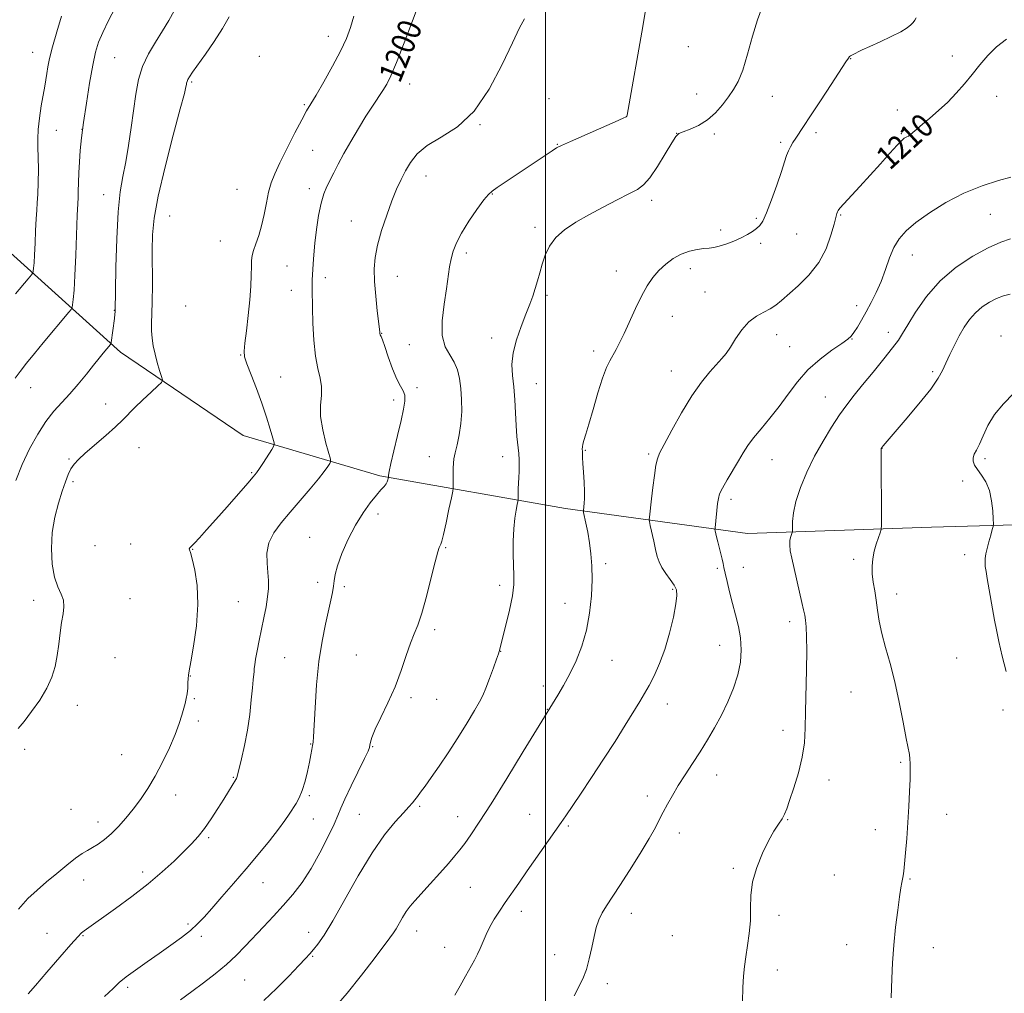
# Model space of a CAD drawing. Extents: x 2159800 to 2162700, y 349800 to 352700.
# Drawn here: x 2161321 to 2161656, y 352080 to 352411 of the extents above; entities that cross this region are included whole.
import ezdxf

# ---------------------------------------------------------------- set-up
doc = ezdxf.new("R2010")
doc.units = 0
doc.header["$MEASUREMENT"] = 0
for name, color, linetype, lineweight in [('32000', 7, 'Continuous', 0), ('DTM HARD BREAKLINE', 7, 'Continuous', 0), ('DTM SPOT ELEVATION', 2, 'Continuous', 13), ('INDEX CONTOUR', 41, 'Continuous', 13), ('INDEX CONTOUR LABEL', 244, 'Continuous', 0), ('INTERMEDIATE CONTOUR', 44, 'Continuous', 0)]:
    doc.layers.add(name, color=color, linetype=linetype, lineweight=lineweight)
doc.styles.add('Style-ITALICS', font='ITALICS.shx')

msp = doc.modelspace()

# ---------------------------------------------------------------- linework, layer by layer
at = {"layer": '32000', "flags": 128}
msp.add_lwpolyline([(2161500, 350000), (2161500, 352500)], dxfattribs=at)
at = {"layer": 'DTM HARD BREAKLINE'}
msp.add_polyline3d([(2161948.46, 352236.21, 1228.38), (2161832.54, 352236.49, 1223.78), (2161764.62, 352240.37, 1221.78), (2161704.66, 352240.85, 1220.18), (2161631.36, 352238.78, 1217.12), (2161568.72, 352236.62, 1212.99), (2161506.83, 352245.12, 1207.46), (2161443.63, 352256.29, 1201.73), (2161397.11, 352269.99, 1196.87), (2161355.36, 352298.31, 1192.47), (2161308.4, 352340.66, 1185.41), (2161254.85, 352391.73, 1180.34), (2161205.21, 352432.1, 1175.41), (2161133.57, 352469.99, 1168.22), (2161082.904, 352500, 1161.828)], dxfattribs=at)
at = {"layer": 'DTM SPOT ELEVATION'}
for p in [(2161426.08, 352405.74, 1197.33), (2161325.52, 352400.32, 1187.21), (2161548.62, 352402.27, 1204.65), (2161353.42, 352398.56, 1190.96), (2161402.68, 352398.92, 1195.8), (2161603.89, 352398.17, 1208.07), (2161638.39, 352399.04, 1209.48), (2161379.63, 352390.21, 1194.2), (2161453.78, 352389.52, 1200.7), (2161551.45, 352386.16, 1205.41), (2161417.95, 352382.54, 1197.8), (2161501.24, 352384.62, 1203.02), (2161577.25, 352385.42, 1206.76), (2161653.58, 352385.35, 1210.62), (2161619.73, 352380.75, 1209.34), (2161527.48, 352378.49, 1203.99), (2161333.57, 352373.85, 1188.85), (2161342.36, 352374.09, 1190), (2161477.69, 352375.75, 1202.06), (2161544.7, 352372.81, 1205.99), (2161557.43, 352372.5, 1206.23), (2161592.02, 352372.96, 1208.39), (2161621.14, 352372.72, 1209.86), (2161580.01, 352369.7, 1207.72), (2161420.74, 352367, 1199.09), (2161504.01, 352368.98, 1203.93), (2161459.39, 352358.23, 1202.67), (2161395.01, 352353.76, 1196.8), (2161419.67, 352353.98, 1199.57), (2161349.7, 352351.87, 1191.26), (2161481.88, 352352.13, 1204.08), (2161536.11, 352349.98, 1206.44), (2161372.1, 352344.7, 1194.95), (2161433.97, 352342.9, 1201.16), (2161571.77, 352343.89, 1207.79), (2161600.49, 352344.98, 1210.13), (2161651.33, 352345.23, 1212.92), (2161496.46, 352340.75, 1205.65), (2161559.61, 352339.9, 1207.57), (2161389.36, 352336.13, 1196.94), (2161585.49, 352338.52, 1208.9), (2161573.27, 352335.31, 1208.33), (2161473.04, 352332.03, 1204.36), (2161624.88, 352331.34, 1212.7), (2161412.04, 352327.68, 1199.16), (2161524.11, 352325.95, 1207.38), (2161549.33, 352326.76, 1208.5), (2161425.1, 352323.64, 1200.41), (2161449.57, 352324.09, 1202.8), (2161413.51, 352319.37, 1199.37), (2161500.56, 352317.7, 1206.28), (2161554.32, 352318.8, 1209.04), (2161353.34, 352312.58, 1191.95), (2161377.58, 352313.99, 1195.77), (2161605.95, 352314.13, 1211.42), (2161543.14, 352310.5, 1208.7), (2161444.22, 352304.78, 1202.05), (2161481.65, 352303.13, 1205.47), (2161578.73, 352304.3, 1210.64), (2161604.33, 352302.85, 1212.06), (2161616.65, 352305.11, 1213.49), (2161654.97, 352303.81, 1217.46), (2161453.71, 352300.89, 1203.25), (2161516.46, 352298.76, 1207.6), (2161583.1, 352300.2, 1211.09), (2161396.33, 352297.32, 1197.92), (2161409.92, 352289.9, 1199), (2161542.78, 352291.96, 1209.24), (2161631.81, 352291.71, 1215.71), (2161324.89, 352286.29, 1190.73), (2161456.32, 352286.3, 1202.32), (2161496.92, 352287.59, 1206.83), (2161448.31, 352282.03, 1201.56), (2161595.22, 352283.09, 1213.22), (2161350.32, 352280.68, 1193.2), (2161361.68, 352265.79, 1195), (2161614.51, 352265.59, 1216.02), (2161337.91, 352262.02, 1193.81), (2161460.52, 352262.75, 1203.27), (2161485.39, 352262.72, 1205.47), (2161513.58, 352264.9, 1208.09), (2161535.14, 352263.66, 1209.75), (2161649.58, 352262.06, 1218.31), (2161577.1, 352261.76, 1212.77), (2161400.01, 352257.35, 1197.84), (2161339.28, 352254.31, 1194.32), (2161641.96, 352254.51, 1217.59), (2161563.18, 352248.3, 1212.39), (2161443, 352243.24, 1202.39), (2161419.74, 352235.3, 1201.22), (2161346.69, 352232.5, 1196.01), (2161358.86, 352233.1, 1196.91), (2161466.02, 352231.87, 1204.14), (2161379.99, 352231.28, 1198.08), (2161642.69, 352229.47, 1217.71), (2161520.48, 352226.36, 1208.34), (2161567.28, 352225.15, 1212.66), (2161604.93, 352227.81, 1215.63), (2161558.44, 352224.75, 1211.77), (2161422.49, 352220.04, 1201.41), (2161431.52, 352218.5, 1202.34), (2161484.4, 352218.98, 1205.62), (2161543.3, 352217.69, 1209.83), (2161619.55, 352216.05, 1216.56), (2161325.85, 352213.92, 1193.07), (2161358.67, 352214.44, 1195.8), (2161395.53, 352213.41, 1199.11), (2161506.65, 352212.89, 1207.22), (2161583.12, 352206.61, 1213.56), (2161462.36, 352203.89, 1204.31), (2161559.3, 352198.62, 1211.25), (2161435.66, 352195.29, 1203.28), (2161484.72, 352196.55, 1206.03), (2161353.54, 352194.44, 1195.8), (2161411.24, 352194.41, 1200.91), (2161522.64, 352193.44, 1208.75), (2161639.88, 352194.31, 1217.28), (2161379.12, 352188.2, 1198.06), (2161499.26, 352184.8, 1207.53), (2161603.96, 352182.67, 1215.07), (2161340.73, 352178.2, 1194.96), (2161380.52, 352180.46, 1198.2), (2161454.23, 352180.77, 1204.24), (2161463, 352180.16, 1204.78), (2161541.49, 352178.6, 1210.68), (2161500.67, 352176.85, 1207.96), (2161655.7, 352176.63, 1217.81), (2161381.89, 352172.83, 1198.44), (2161580.86, 352169.69, 1213.49), (2161420.14, 352165.02, 1201.92), (2161322.85, 352163.2, 1194.51), (2161441.23, 352164.08, 1204.1), (2161355.86, 352161.39, 1196.8), (2161620.85, 352158.73, 1215.81), (2161393.85, 352153.69, 1199.9), (2161558.24, 352154.46, 1212.64), (2161596.49, 352152.75, 1214.54), (2161374.21, 352147.72, 1198.74), (2161419.62, 352147.48, 1202.2), (2161534.63, 352147.31, 1211.53), (2161338.62, 352142.75, 1196.78), (2161457.19, 352143.79, 1206.22), (2161347.8, 352138.49, 1197.39), (2161421.05, 352139.45, 1202.73), (2161436.68, 352141.1, 1205.08), (2161470.1, 352140.29, 1207.31), (2161494.61, 352141.05, 1209.17), (2161582.47, 352139.24, 1214.08), (2161636.55, 352141.09, 1216.7), (2161507.74, 352137.1, 1210.21), (2161545.57, 352134.71, 1212.53), (2161612.28, 352135.84, 1215.41), (2161385.36, 352133.15, 1200.22), (2161362.97, 352121.5, 1199.56), (2161563.9, 352122.76, 1213.84), (2161342.92, 352118.79, 1198.7), (2161598.34, 352120.45, 1214.92), (2161624.07, 352119.1, 1216.12), (2161403.91, 352117.79, 1202.78), (2161474.39, 352116.21, 1208.96), (2161491.84, 352108.05, 1210.51), (2161529.22, 352107.36, 1212.57), (2161579.48, 352106.78, 1214.32), (2161378.38, 352103.82, 1201.72), (2161456.17, 352101.42, 1208.64), (2161330.43, 352100.64, 1199.29), (2161342.67, 352099.85, 1200.1), (2161382.86, 352099.58, 1202.39), (2161419.38, 352100.92, 1205.43), (2161543.13, 352099.78, 1213.05), (2161465.74, 352095.8, 1209.33), (2161602.52, 352096.76, 1215.33), (2161632.01, 352095.77, 1216.59), (2161420.84, 352092.76, 1206.14), (2161503.09, 352093.4, 1211.4), (2161578.86, 352088.14, 1214.42), (2161397.71, 352084.69, 1204.94), (2161357.82, 352082.2, 1202.33), (2161521.04, 352083.52, 1212.36)]:
    msp.add_point(p, dxfattribs=at)
at = {"layer": 'INDEX CONTOUR'}
for points in [[(2161457.292, 352417.684, 1200), (2161454.731, 352411.048, 1200), (2161451.877, 352403.512, 1200), (2161449.304, 352396.846, 1200), (2161447.422, 352392.358, 1200), (2161446.004, 352389.516, 1200), (2161444.661, 352387.326, 1200), (2161441.148, 352382.074, 1200), (2161438.892, 352378.587, 1200), (2161436.339, 352374.445, 1200), (2161433.733, 352370.04, 1200), (2161431.371, 352365.87, 1200), (2161429.474, 352362.326, 1200), (2161427.971, 352359.38, 1200), (2161425.603, 352354.672, 1200), (2161424.586, 352352.242, 1200), (2161423.659, 352349.069, 1200), (2161422.823, 352344.827, 1200), (2161422.109, 352340.024, 1200), (2161421.559, 352335.373, 1200), (2161421.198, 352331.46, 1200), (2161420.98, 352328.351, 1200), (2161420.651, 352322.849, 1200), (2161420.611, 352321.455, 1200), (2161420.622, 352319.709, 1200), (2161420.769, 352313.416, 1200), (2161420.907, 352308.22, 1200), (2161421.185, 352302.391, 1200), (2161421.718, 352296.98, 1200), (2161422.54, 352292.772, 1200), (2161423.371, 352289.495, 1200), (2161423.85, 352286.612, 1200), (2161423.763, 352283.639, 1200), (2161423.479, 352280.305, 1200), (2161423.51, 352276.391, 1200), (2161424.207, 352271.861, 1200), (2161425.278, 352267.407, 1200), (2161426.816, 352261.951, 1200), (2161426.901, 352261.051, 1200), (2161426.597, 352260.433, 1200), (2161425.93, 352259.425, 1200), (2161424.727, 352257.753, 1200), (2161422.77, 352255.245, 1200), (2161419.947, 352251.836, 1200), (2161416.598, 352247.9, 1200), (2161413.167, 352243.923, 1200), (2161410.067, 352240.271, 1200), (2161407.573, 352236.859, 1200), (2161405.924, 352233.476, 1200), (2161405.252, 352229.989, 1200), (2161405.26, 352226.55, 1200), (2161405.538, 352223.382, 1200), (2161405.737, 352220.607, 1200), (2161405.739, 352217.964, 1200), (2161405.481, 352215.093, 1200), (2161404.934, 352211.73, 1200), (2161404.185, 352207.988, 1200), (2161403.356, 352204.077, 1200), (2161402.558, 352200.226, 1200), (2161401.869, 352196.731, 1200), (2161401.36, 352193.908, 1200), (2161401.073, 352191.962, 1200), (2161400.937, 352190.653, 1200), (2161400.851, 352189.632, 1200), (2161400.546, 352186.86, 1200), (2161400.278, 352184.149, 1200), (2161399.904, 352180.078, 1200), (2161399.371, 352175.055, 1200), (2161398.621, 352169.671, 1200), (2161397.641, 352164.492, 1200), (2161396.614, 352159.993, 1200), (2161394.974, 352153.52, 1200), (2161394.897, 352153.337, 1200), (2161394.694, 352152.988, 1200), (2161392.189, 352148.91, 1200), (2161390.55, 352146.265, 1200), (2161388.518, 352143.024, 1200), (2161386.26, 352139.555, 1200), (2161383.984, 352136.3, 1200), (2161381.814, 352133.558, 1200), (2161379.547, 352131.057, 1200), (2161376.9, 352128.38, 1200), (2161373.623, 352125.197, 1200), (2161369.612, 352121.523, 1200), (2161364.794, 352117.453, 1200), (2161359.258, 352113.157, 1200), (2161353.728, 352109.085, 1200), (2161343.057, 352101.436, 1200), (2161342.189, 352100.738, 1200), (2161340.906, 352099.451, 1200), (2161338.538, 352096.831, 1200), (2161334.725, 352092.478, 1200), (2161330.316, 352087.384, 1200), (2161326.462, 352082.879, 1200), (2161324.035, 352079.979, 1200)], [(2161353.563, 352415.454, 1190), (2161351.345, 352411.157, 1190), (2161349.364, 352407.105, 1190), (2161347.943, 352403.747, 1190), (2161346.91, 352400.367, 1190), (2161345.968, 352395.96, 1190), (2161344.897, 352389.887, 1190), (2161343.794, 352382.985, 1190), (2161342.831, 352376.455, 1190), (2161342.141, 352371.206, 1190), (2161341.692, 352366.953, 1190), (2161341.413, 352363.118, 1190), (2161341.237, 352359.29, 1190), (2161341.044, 352352.916, 1190), (2161340.962, 352350.95, 1190), (2161340.855, 352348.769, 1190), (2161340.701, 352344.991, 1190), (2161340.217, 352331.309, 1190), (2161339.916, 352324.399, 1190), (2161339.603, 352319.413, 1190), (2161339.316, 352316.249, 1190), (2161339.099, 352314.431, 1190), (2161338.941, 352313.467, 1190), (2161338.625, 352312.806, 1190), (2161337.877, 352311.88, 1190), (2161329.098, 352301.464, 1190), (2161326.132, 352297.89, 1190), (2161323.417, 352294.537, 1190), (2161321.223, 352291.702, 1190), (2161319.556, 352289.43, 1190)], [(2161656.909, 352404.772, 1210), (2161653.508, 352402.164, 1210), (2161650.49, 352399.226, 1210), (2161647.786, 352396.075, 1210), (2161645.201, 352392.827, 1210), (2161642.56, 352389.59, 1210), (2161639.796, 352386.427, 1210), (2161636.862, 352383.388, 1210), (2161633.774, 352380.539, 1210), (2161630.794, 352377.987, 1210), (2161628.244, 352375.854, 1210), (2161626.363, 352374.226, 1210), (2161625.058, 352373.064, 1210), (2161624.152, 352372.294, 1210), (2161623.485, 352371.837, 1210), (2161622.971, 352371.577, 1210), (2161622.538, 352371.391, 1210), (2161622.067, 352371.109, 1210), (2161621.245, 352370.367, 1210), (2161619.709, 352368.753, 1210), (2161617.217, 352366.001, 1210), (2161614.019, 352362.433, 1210), (2161610.485, 352358.516, 1210), (2161606.985, 352354.699, 1210), (2161601.541, 352348.822, 1210), (2161600.199, 352347.329, 1210), (2161599.605, 352346.568, 1210), (2161599.384, 352346.104, 1210), (2161599.2, 352345.49, 1210), (2161598.237, 352341.896, 1210), (2161597.159, 352338.145, 1210), (2161595.46, 352333.528, 1210), (2161592.967, 352328.78, 1210), (2161589.646, 352324.523, 1210), (2161586.019, 352320.928, 1210), (2161580.312, 352315.908, 1210), (2161578.397, 352314.326, 1210), (2161576.509, 352313.092, 1210), (2161574.267, 352311.967, 1210), (2161571.768, 352310.611, 1210), (2161569.229, 352308.658, 1210), (2161566.844, 352305.909, 1210), (2161564.713, 352302.821, 1210), (2161562.915, 352300.013, 1210), (2161561.457, 352297.915, 1210), (2161560.043, 352296.175, 1210), (2161555.964, 352291.65, 1210), (2161553.071, 352288.117, 1210), (2161549.772, 352283.447, 1210), (2161546.266, 352277.671, 1210), (2161542.981, 352271.766, 1210), (2161540.403, 352266.946, 1210), (2161538.864, 352264.003, 1210), (2161538.079, 352262.067, 1210), (2161537.609, 352259.847, 1210), (2161537.104, 352256.419, 1210), (2161536.565, 352252.309, 1210), (2161536.084, 352248.409, 1210), (2161535.358, 352242.14, 1210), (2161535.302, 352241.42, 1210), (2161535.381, 352240.697, 1210), (2161535.664, 352239.35, 1210), (2161536.838, 352234.018, 1210), (2161537.485, 352231.148, 1210), (2161538.049, 352228.858, 1210), (2161538.689, 352226.964, 1210), (2161539.622, 352225.109, 1210), (2161540.973, 352223.044, 1210), (2161542.473, 352220.931, 1210), (2161543.762, 352219.037, 1210), (2161544.537, 352217.456, 1210), (2161544.748, 352215.588, 1210), (2161544.411, 352212.661, 1210), (2161543.55, 352208.179, 1210), (2161542.263, 352202.742, 1210), (2161540.657, 352197.226, 1210), (2161538.853, 352192.358, 1210), (2161537.004, 352188.263, 1210), (2161535.275, 352184.918, 1210), (2161533.74, 352182.185, 1210), (2161532.111, 352179.473, 1210), (2161527.16, 352171.474, 1210), (2161523.677, 352165.909, 1210), (2161519.778, 352159.808, 1210), (2161515.724, 352153.636, 1210), (2161511.944, 352147.993, 1210), (2161506.897, 352140.553, 1210), (2161505.317, 352138.258, 1210), (2161493.794, 352121.845, 1210), (2161490.903, 352117.696, 1210), (2161486.308, 352111.051, 1210), (2161484.331, 352108.17, 1210), (2161482.552, 352105.439, 1210), (2161481.028, 352102.797, 1210), (2161479.788, 352100.208, 1210), (2161477.826, 352095.49, 1210), (2161476.891, 352093.477, 1210), (2161475.823, 352091.43, 1210), (2161472.83, 352085.988, 1210), (2161470.997, 352082.691, 1210), (2161469.219, 352079.557, 1210)]]:
    msp.add_polyline3d(points, dxfattribs=at)
at = {"layer": 'INTERMEDIATE CONTOUR'}
for points in [[(2161373.65, 352414.412, 1192), (2161371.808, 352411.162, 1192), (2161369.661, 352407.635, 1192), (2161367.264, 352403.849, 1192), (2161364.904, 352399.816, 1192), (2161362.928, 352395.552, 1192), (2161361.575, 352391.04, 1192), (2161360.668, 352386.156, 1192), (2161359.092, 352374.771, 1192), (2161358.176, 352368.683, 1192), (2161357.206, 352363.047, 1192), (2161356.227, 352358.115, 1192), (2161355.328, 352352.889, 1192), (2161354.609, 352346.061, 1192), (2161354.139, 352336.925, 1192), (2161353.875, 352327.21, 1192), (2161353.743, 352319.249, 1192), (2161353.636, 352312.453, 1192), (2161353.603, 352312.038, 1192), (2161353.516, 352311.237, 1192), (2161353.338, 352309.76, 1192), (2161352.291, 352301.618, 1192), (2161352.182, 352301.122, 1192), (2161352.032, 352300.892, 1192), (2161349.564, 352297.956, 1192), (2161348.153, 352296.245, 1192), (2161346.253, 352293.894, 1192), (2161343.824, 352290.859, 1192), (2161341.06, 352287.472, 1192), (2161338.208, 352284.161, 1192), (2161335.461, 352281.2, 1192), (2161332.777, 352278.242, 1192), (2161330.059, 352274.789, 1192), (2161327.253, 352270.473, 1192), (2161324.489, 352265.464, 1192), (2161321.941, 352260.065, 1192), (2161319.764, 352254.628, 1192)], [(2161534.181, 352415.392, 1204), (2161533.094, 352409.145, 1204), (2161527.804, 352379.002, 1204), (2161527.751, 352378.795, 1204), (2161527.703, 352378.663, 1204), (2161527.571, 352378.461, 1204), (2161527.411, 352378.371, 1204), (2161526.418, 352377.917, 1204), (2161523.755, 352376.734, 1204), (2161508.473, 352370.001, 1204), (2161505.507, 352368.666, 1204), (2161503.801, 352367.794, 1204), (2161502.233, 352366.815, 1204), (2161499.915, 352365.284, 1204), (2161483.524, 352354.309, 1204), (2161481.822, 352353.149, 1204), (2161480.579, 352352.014, 1204), (2161479.044, 352350.097, 1204), (2161476.7, 352346.862, 1204), (2161473.958, 352342.846, 1204), (2161471.46, 352338.853, 1204), (2161469.7, 352335.503, 1204), (2161468.591, 352332.673, 1204), (2161467.9, 352330.055, 1204), (2161467.404, 352327.326, 1204), (2161466.309, 352319.928, 1204), (2161465.49, 352314.662, 1204), (2161464.848, 352309.021, 1204), (2161464.866, 352303.966, 1204), (2161465.853, 352300.197, 1204), (2161467.416, 352297.381, 1204), (2161468.986, 352294.922, 1204), (2161470.11, 352292.311, 1204), (2161470.813, 352289.374, 1204), (2161471.238, 352286.02, 1204), (2161471.488, 352282.216, 1204), (2161471.52, 352278.15, 1204), (2161471.252, 352274.069, 1204), (2161470.655, 352270.214, 1204), (2161469.91, 352266.805, 1204), (2161469.25, 352264.06, 1204), (2161468.855, 352262.081, 1204), (2161468.679, 352260.513, 1204), (2161468.632, 352258.886, 1204), (2161468.627, 352256.887, 1204), (2161468.654, 352253.167, 1204), (2161468.639, 352252.136, 1204), (2161468.472, 352250.996, 1204), (2161468.009, 352248.769, 1204), (2161467.177, 352244.867, 1204), (2161466.179, 352240.258, 1204), (2161465.286, 352236.3, 1204), (2161464.705, 352234.002, 1204), (2161464.365, 352232.99, 1204), (2161464.128, 352232.539, 1204), (2161463.852, 352231.919, 1204), (2161463.369, 352230.35, 1204), (2161462.505, 352227.048, 1204), (2161461.163, 352221.618, 1204), (2161459.549, 352215.238, 1204), (2161457.949, 352209.481, 1204), (2161456.567, 352205.461, 1204), (2161455.325, 352202.459, 1204), (2161454.065, 352199.299, 1204), (2161452.642, 352195.077, 1204), (2161450.945, 352189.978, 1204), (2161448.871, 352184.465, 1204), (2161446.417, 352178.993, 1204), (2161443.968, 352174.023, 1204), (2161442.009, 352170.011, 1204), (2161440.887, 352167.279, 1204), (2161440.418, 352165.597, 1204), (2161440.282, 352164.597, 1204), (2161440.152, 352163.841, 1204), (2161439.675, 352162.601, 1204), (2161438.486, 352160.073, 1204), (2161433.939, 352150.767, 1204), (2161431.787, 352146.253, 1204), (2161430.413, 352143.162, 1204), (2161429.397, 352140.711, 1204), (2161428.089, 352137.698, 1204), (2161426.001, 352133.268, 1204), (2161423.29, 352127.948, 1204), (2161420.264, 352122.612, 1204), (2161417.177, 352117.942, 1204), (2161414.041, 352113.857, 1204), (2161410.801, 352110.086, 1204), (2161407.436, 352106.411, 1204), (2161404.062, 352102.839, 1204), (2161397.775, 352096.217, 1204), (2161394.734, 352093.119, 1204), (2161391.423, 352090.03, 1204), (2161387.662, 352086.88, 1204), (2161383.64, 352083.75, 1204), (2161379.634, 352080.762, 1204), (2161375.852, 352077.982, 1204)], [(2161573.722, 352415.742, 1206), (2161572.112, 352411.433, 1206), (2161570.443, 352405.79, 1206), (2161568.755, 352399.685, 1206), (2161567.12, 352394.277, 1206), (2161565.571, 352390.407, 1206), (2161564, 352387.634, 1206), (2161562.265, 352385.195, 1206), (2161560.243, 352382.515, 1206), (2161557.885, 352379.771, 1206), (2161555.161, 352377.327, 1206), (2161552.13, 352375.467, 1206), (2161549.2, 352374.162, 1206), (2161546.864, 352373.304, 1206), (2161545.417, 352372.679, 1206), (2161544.354, 352371.661, 1206), (2161542.971, 352369.518, 1206), (2161540.773, 352365.839, 1206), (2161538.109, 352361.492, 1206), (2161535.539, 352357.669, 1206), (2161533.415, 352355.224, 1206), (2161531.267, 352353.672, 1206), (2161528.42, 352352.197, 1206), (2161524.414, 352350.165, 1206), (2161519.658, 352347.69, 1206), (2161514.774, 352345.071, 1206), (2161510.31, 352342.53, 1206), (2161506.5, 352339.991, 1206), (2161503.497, 352337.301, 1206), (2161501.384, 352334.361, 1206), (2161499.952, 352331.28, 1206), (2161498.925, 352328.221, 1206), (2161498.061, 352325.314, 1206), (2161497.268, 352322.569, 1206), (2161496.49, 352319.961, 1206), (2161495.665, 352317.413, 1206), (2161494.67, 352314.627, 1206), (2161493.373, 352311.253, 1206), (2161491.741, 352307.085, 1206), (2161490.126, 352302.508, 1206), (2161488.979, 352298.052, 1206), (2161488.616, 352294.091, 1206), (2161488.814, 352290.372, 1206), (2161489.213, 352286.483, 1206), (2161489.528, 352282.15, 1206), (2161489.768, 352277.641, 1206), (2161490.012, 352273.36, 1206), (2161490.316, 352269.635, 1206), (2161490.892, 352263.848, 1206), (2161491.033, 352261.645, 1206), (2161491.07, 352259.686, 1206), (2161491.031, 352257.76, 1206), (2161490.947, 352255.716, 1206), (2161490.767, 352251.842, 1206), (2161490.726, 352250.356, 1206), (2161490.714, 352248.075, 1206), (2161490.635, 352247.558, 1206), (2161490.418, 352246.521, 1206), (2161490.034, 352244.608, 1206), (2161489.585, 352241.822, 1206), (2161489.215, 352238.253, 1206), (2161489.035, 352234.063, 1206), (2161489.02, 352229.71, 1206), (2161489.116, 352225.723, 1206), (2161489.24, 352222.418, 1206), (2161489.192, 352219.248, 1206), (2161488.745, 352215.451, 1206), (2161487.772, 352210.579, 1206), (2161486.553, 352205.443, 1206), (2161484.267, 352196.47, 1206), (2161483.997, 352195.674, 1206), (2161483.369, 352193.921, 1206), (2161482.27, 352190.914, 1206), (2161480.931, 352187.306, 1206), (2161479.666, 352183.987, 1206), (2161478.655, 352181.543, 1206), (2161477.554, 352179.343, 1206), (2161475.886, 352176.451, 1206), (2161473.329, 352172.222, 1206), (2161470.174, 352167.144, 1206), (2161466.871, 352161.996, 1206), (2161463.81, 352157.436, 1206), (2161461.163, 352153.65, 1206), (2161459.045, 352150.703, 1206), (2161457.518, 352148.603, 1206), (2161456.429, 352147.137, 1206), (2161455.574, 352146.033, 1206), (2161454.722, 352145.001, 1206), (2161453.546, 352143.667, 1206), (2161451.696, 352141.636, 1206), (2161448.912, 352138.538, 1206), (2161445.286, 352134.067, 1206), (2161441.002, 352127.944, 1206), (2161436.301, 352120.183, 1206), (2161427.653, 352104.875, 1206), (2161424.66, 352099.966, 1206), (2161422.549, 352096.927, 1206), (2161421.044, 352095.051, 1206), (2161419.819, 352093.641, 1206), (2161418.358, 352092.056, 1206), (2161416.101, 352089.664, 1206), (2161412.677, 352086.072, 1206), (2161408.505, 352081.827, 1206), (2161404.199, 352077.714, 1206)], [(2161335.367, 352412.656, 1188), (2161333.736, 352407.286, 1188), (2161332.271, 352402.173, 1188), (2161331.288, 352398.267, 1188), (2161330.702, 352395.413, 1188), (2161330.325, 352393.182, 1188), (2161329.612, 352388.878, 1188), (2161328.469, 352382.153, 1188), (2161327.824, 352377.957, 1188), (2161327.368, 352374.054, 1188), (2161327.231, 352370.896, 1188), (2161327.305, 352368.013, 1188), (2161327.424, 352364.706, 1188), (2161327.455, 352360.523, 1188), (2161327.389, 352356.029, 1188), (2161327.259, 352352.04, 1188), (2161327.089, 352349.095, 1188), (2161326.9, 352346.599, 1188), (2161326.709, 352343.681, 1188), (2161326.529, 352339.759, 1188), (2161326.357, 352335.405, 1188), (2161326.184, 352331.484, 1188), (2161326.007, 352328.67, 1188), (2161325.845, 352326.886, 1188), (2161325.723, 352325.861, 1188), (2161325.597, 352325.273, 1188), (2161325.164, 352324.599, 1188), (2161324.051, 352323.26, 1188), (2161319.698, 352318.124, 1188)], [(2161392.329, 352412.458, 1194), (2161390.119, 352408.472, 1194), (2161387.293, 352404.035, 1194), (2161384.306, 352399.679, 1194), (2161379.961, 352393.535, 1194), (2161378.923, 352392.003, 1194), (2161378.363, 352391.063, 1194), (2161378.063, 352390.393, 1194), (2161377.915, 352389.856, 1194), (2161377.838, 352389.349, 1194), (2161377.695, 352388.56, 1194), (2161377.137, 352386.275, 1194), (2161375.761, 352381.066, 1194), (2161373.366, 352372.159, 1194), (2161370.566, 352361.423, 1194), (2161368.18, 352351.386, 1194), (2161366.825, 352343.918, 1194), (2161366.304, 352338.261, 1194), (2161366.22, 352333, 1194), (2161366.245, 352321.008, 1194), (2161366.202, 352315.576, 1194), (2161366.088, 352311.415, 1194), (2161365.979, 352308.259, 1194), (2161365.976, 352305.615, 1194), (2161366.166, 352303.062, 1194), (2161366.563, 352300.449, 1194), (2161367.164, 352297.695, 1194), (2161367.938, 352294.801, 1194), (2161368.735, 352292.112, 1194), (2161369.374, 352290.057, 1194), (2161369.663, 352288.874, 1194), (2161369.332, 352288.037, 1194), (2161368.095, 352286.826, 1194), (2161365.827, 352284.737, 1194), (2161363.021, 352282.115, 1194), (2161360.329, 352279.517, 1194), (2161356.196, 352275.283, 1194), (2161353.727, 352272.919, 1194), (2161350.392, 352269.959, 1194), (2161343.435, 352263.95, 1194), (2161341.128, 352261.837, 1194), (2161339.619, 352260.193, 1194), (2161338.556, 352258.601, 1194), (2161337.622, 352256.684, 1194), (2161336.663, 352254.22, 1194), (2161335.562, 352251.023, 1194), (2161334.275, 352246.976, 1194), (2161333.042, 352242.222, 1194), (2161332.173, 352236.969, 1194), (2161331.908, 352231.48, 1194), (2161332.216, 352226.239, 1194), (2161332.993, 352221.782, 1194), (2161334.096, 352218.478, 1194), (2161335.209, 352216.016, 1194), (2161335.974, 352213.912, 1194), (2161336.138, 352211.735, 1194), (2161335.849, 352209.263, 1194), (2161335.36, 352206.32, 1194), (2161334.871, 352202.815, 1194), (2161334.38, 352198.974, 1194), (2161333.831, 352195.103, 1194), (2161333.14, 352191.423, 1194), (2161332.078, 352187.799, 1194), (2161330.386, 352184.014, 1194), (2161327.943, 352179.966, 1194), (2161325.167, 352176.03, 1194), (2161322.618, 352172.703, 1194), (2161320.616, 352170.262, 1194)], [(2161434.842, 352412.64, 1198), (2161433.706, 352408.732, 1198), (2161432.28, 352404.991, 1198), (2161430.269, 352400.743, 1198), (2161427.53, 352395.595, 1198), (2161424.545, 352390.274, 1198), (2161421.942, 352385.789, 1198), (2161420.144, 352382.776, 1198), (2161418.731, 352380.38, 1198), (2161417.074, 352377.374, 1198), (2161414.742, 352372.914, 1198), (2161412.091, 352367.695, 1198), (2161409.675, 352362.796, 1198), (2161407.915, 352358.999, 1198), (2161406.708, 352355.892, 1198), (2161405.822, 352352.77, 1198), (2161405.048, 352349.112, 1198), (2161404.278, 352345.155, 1198), (2161403.427, 352341.323, 1198), (2161402.456, 352337.974, 1198), (2161401.498, 352335.18, 1198), (2161400.72, 352332.95, 1198), (2161400.25, 352331.206, 1198), (2161400.024, 352329.537, 1198), (2161399.934, 352327.449, 1198), (2161399.872, 352324.536, 1198), (2161399.735, 352320.744, 1198), (2161399.42, 352316.108, 1198), (2161398.876, 352310.806, 1198), (2161398.245, 352305.594, 1198), (2161397.714, 352301.373, 1198), (2161397.467, 352298.699, 1198), (2161397.655, 352296.75, 1198), (2161398.422, 352294.362, 1198), (2161399.832, 352290.666, 1198), (2161401.63, 352285.991, 1198), (2161403.481, 352280.964, 1198), (2161405.095, 352276.177, 1198), (2161406.372, 352272.081, 1198), (2161407.256, 352269.096, 1198), (2161407.69, 352267.425, 1198), (2161407.599, 352266.42, 1198), (2161406.906, 352265.222, 1198), (2161404.067, 352260.833, 1198), (2161402.681, 352258.723, 1198), (2161401.694, 352257.298, 1198), (2161400.6, 352255.935, 1198), (2161398.707, 352253.75, 1198), (2161391.693, 352245.743, 1198), (2161387.853, 352241.394, 1198), (2161384.671, 352237.837, 1198), (2161382.247, 352235.174, 1198), (2161380.544, 352233.347, 1198), (2161378.989, 352231.708, 1198), (2161378.823, 352231.414, 1198), (2161378.88, 352231.07, 1198), (2161379.18, 352230.127, 1198), (2161379.78, 352227.986, 1198), (2161380.658, 352224.195, 1198), (2161381.459, 352218.909, 1198), (2161381.749, 352212.435, 1198), (2161381.245, 352205.228, 1198), (2161380.275, 352198.335, 1198), (2161379.319, 352192.951, 1198), (2161378.751, 352189.883, 1198), (2161378.512, 352188.386, 1198), (2161378.435, 352187.331, 1198), (2161378.376, 352185.83, 1198), (2161378.273, 352183.974, 1198), (2161378.087, 352182.1, 1198), (2161377.787, 352180.444, 1198), (2161377.375, 352178.848, 1198), (2161376.225, 352174.82, 1198), (2161375.321, 352171.957, 1198), (2161373.972, 352168.285, 1198), (2161372.066, 352163.754, 1198), (2161369.752, 352158.812, 1198), (2161367.247, 352154.026, 1198), (2161364.728, 352149.842, 1198), (2161362.218, 352146.191, 1198), (2161359.701, 352142.882, 1198), (2161357.175, 352139.772, 1198), (2161354.675, 352136.929, 1198), (2161352.253, 352134.472, 1198), (2161349.956, 352132.489, 1198), (2161347.83, 352130.939, 1198), (2161345.921, 352129.751, 1198), (2161344.207, 352128.798, 1198), (2161342.393, 352127.738, 1198), (2161340.121, 352126.172, 1198), (2161337.151, 352123.838, 1198), (2161333.741, 352121.008, 1198), (2161330.273, 352118.091, 1198), (2161327.028, 352115.344, 1198), (2161323.898, 352112.427, 1198), (2161320.673, 352108.851, 1198)], [(2161492.896, 352411.758, 1202), (2161491.215, 352408.644, 1202), (2161488.767, 352403.563, 1202), (2161485.302, 352396.166, 1202), (2161480.904, 352387.823, 1202), (2161475.74, 352380.33, 1202), (2161470.071, 352375.03, 1202), (2161464.516, 352371.439, 1202), (2161459.787, 352368.619, 1202), (2161456.398, 352365.8, 1202), (2161454.08, 352362.89, 1202), (2161452.37, 352359.964, 1202), (2161450.858, 352357.024, 1202), (2161449.363, 352353.766, 1202), (2161447.76, 352349.808, 1202), (2161445.991, 352344.948, 1202), (2161444.273, 352339.696, 1202), (2161442.889, 352334.738, 1202), (2161442.059, 352330.536, 1202), (2161441.747, 352326.645, 1202), (2161441.852, 352322.396, 1202), (2161442.258, 352317.401, 1202), (2161442.791, 352312.395, 1202), (2161443.63, 352305.255, 1202), (2161443.657, 352304.86, 1202), (2161443.702, 352304.63, 1202), (2161443.819, 352304.276, 1202), (2161444.058, 352303.683, 1202), (2161444.519, 352302.478, 1202), (2161445.321, 352300.218, 1202), (2161446.521, 352296.703, 1202), (2161447.957, 352292.677, 1202), (2161449.408, 352289.12, 1202), (2161450.673, 352286.743, 1202), (2161451.625, 352285.149, 1202), (2161452.16, 352283.67, 1202), (2161452.195, 352281.702, 1202), (2161451.755, 352278.913, 1202), (2161450.891, 352275.033, 1202), (2161449.696, 352270.028, 1202), (2161448.431, 352264.784, 1202), (2161447.404, 352260.421, 1202), (2161446.839, 352257.768, 1202), (2161446.632, 352256.51, 1202), (2161446.606, 352256.04, 1202), (2161446.604, 352255.832, 1202), (2161446.585, 352255.665, 1202), (2161446.53, 352255.395, 1202), (2161446.414, 352254.916, 1202), (2161446.179, 352254.258, 1202), (2161445.756, 352253.489, 1202), (2161445.07, 352252.62, 1202), (2161444.015, 352251.434, 1202), (2161442.479, 352249.659, 1202), (2161440.404, 352247.075, 1202), (2161437.963, 352243.67, 1202), (2161435.384, 352239.487, 1202), (2161432.9, 352234.678, 1202), (2161430.757, 352229.839, 1202), (2161429.207, 352225.676, 1202), (2161428.398, 352222.689, 1202), (2161428.083, 352220.539, 1202), (2161427.911, 352218.681, 1202), (2161427.587, 352216.607, 1202), (2161427.03, 352213.972, 1202), (2161425.142, 352205.838, 1202), (2161423.983, 352200.032, 1202), (2161422.93, 352193.048, 1202), (2161422.142, 352185.116, 1202), (2161421.606, 352177.367, 1202), (2161421.065, 352167.47, 1202), (2161420.929, 352165.596, 1202), (2161420.783, 352164.459, 1202), (2161420.557, 352163.127, 1202), (2161420.211, 352161.302, 1202), (2161419.71, 352158.84, 1202), (2161419.033, 352155.71, 1202), (2161418.203, 352152.323, 1202), (2161417.257, 352149.202, 1202), (2161416.228, 352146.734, 1202), (2161415.143, 352144.769, 1202), (2161412.856, 352141.198, 1202), (2161411.344, 352138.973, 1202), (2161409.162, 352136.011, 1202), (2161406.081, 352132.093, 1202), (2161402.304, 352127.47, 1202), (2161398.138, 352122.501, 1202), (2161393.896, 352117.551, 1202), (2161389.906, 352112.967, 1202), (2161386.501, 352109.094, 1202), (2161383.868, 352106.142, 1202), (2161381.609, 352103.795, 1202), (2161379.179, 352101.6, 1202), (2161376.152, 352099.191, 1202), (2161372.571, 352096.551, 1202), (2161368.6, 352093.741, 1202), (2161364.45, 352090.857, 1202), (2161360.533, 352088.112, 1202), (2161357.308, 352085.749, 1202), (2161354.997, 352083.854, 1202), (2161352.871, 352081.889, 1202), (2161349.96, 352079.16, 1202)], [(2161626.182, 352412.057, 1208), (2161625.706, 352411.317, 1208), (2161625.117, 352410.523, 1208), (2161624.36, 352409.667, 1208), (2161623.102, 352408.649, 1208), (2161620.94, 352407.348, 1208), (2161617.669, 352405.71, 1208), (2161613.883, 352403.949, 1208), (2161610.376, 352402.352, 1208), (2161607.773, 352401.141, 1208), (2161604.21, 352399.425, 1208), (2161603.78, 352399.187, 1208), (2161603.468, 352398.921, 1208), (2161603.071, 352398.406, 1208), (2161602.175, 352397.053, 1208), (2161597.233, 352389.427, 1208), (2161593.586, 352383.824, 1208), (2161590.24, 352378.719, 1208), (2161587.858, 352375.142, 1208), (2161585.165, 352371.17, 1208), (2161584.199, 352369.681, 1208), (2161583.351, 352368.229, 1208), (2161582.65, 352366.779, 1208), (2161582.071, 352365.213, 1208), (2161581.39, 352363.073, 1208), (2161580.333, 352359.818, 1208), (2161578.736, 352355.195, 1208), (2161576.888, 352350.103, 1208), (2161575.188, 352345.725, 1208), (2161573.92, 352342.941, 1208), (2161572.905, 352341.387, 1208), (2161571.853, 352340.398, 1208), (2161570.507, 352339.422, 1208), (2161568.781, 352338.365, 1208), (2161566.628, 352337.249, 1208), (2161564.074, 352336.118, 1208), (2161561.428, 352335.099, 1208), (2161559.074, 352334.34, 1208), (2161557.26, 352333.932, 1208), (2161555.69, 352333.74, 1208), (2161553.935, 352333.57, 1208), (2161551.677, 352333.245, 1208), (2161549.033, 352332.637, 1208), (2161546.236, 352331.634, 1208), (2161543.49, 352330.161, 1208), (2161540.908, 352328.285, 1208), (2161538.576, 352326.114, 1208), (2161536.535, 352323.697, 1208), (2161534.649, 352320.858, 1208), (2161532.738, 352317.367, 1208), (2161530.683, 352313.139, 1208), (2161526.762, 352304.652, 1208), (2161525.249, 352301.541, 1208), (2161524.013, 352299.19, 1208), (2161521.897, 352295.429, 1208), (2161520.776, 352293.058, 1208), (2161519.455, 352289.523, 1208), (2161517.876, 352284.492, 1208), (2161516.236, 352278.871, 1208), (2161514.793, 352273.871, 1208), (2161513.751, 352270.42, 1208), (2161513.084, 352268.299, 1208), (2161512.713, 352267.006, 1208), (2161512.558, 352266.092, 1208), (2161512.539, 352265.356, 1208), (2161512.575, 352264.649, 1208), (2161512.657, 352262.499, 1208), (2161512.763, 352260.436, 1208), (2161512.948, 352257.447, 1208), (2161513.146, 352254.048, 1208), (2161513.273, 352250.918, 1208), (2161513.271, 352248.591, 1208), (2161513.18, 352247.003, 1208), (2161512.895, 352244.486, 1208), (2161512.894, 352244.282, 1208), (2161512.989, 352243.77, 1208), (2161513.758, 352240.198, 1208), (2161514.381, 352237.07, 1208), (2161514.997, 352233.499, 1208), (2161515.487, 352229.748, 1208), (2161515.789, 352225.652, 1208), (2161515.856, 352220.944, 1208), (2161515.631, 352215.473, 1208), (2161515.03, 352209.577, 1208), (2161513.959, 352203.716, 1208), (2161512.374, 352198.273, 1208), (2161510.417, 352193.322, 1208), (2161508.275, 352188.863, 1208), (2161506.144, 352184.927, 1208), (2161504.239, 352181.672, 1208), (2161499.639, 352174.257, 1208), (2161492.441, 352162.429, 1208), (2161486.847, 352153.281, 1208), (2161481.523, 352144.696, 1208), (2161477.473, 352138.38, 1208), (2161474.599, 352134.12, 1208), (2161472.522, 352131.221, 1208), (2161470.852, 352129.013, 1208), (2161469.149, 352126.92, 1208), (2161466.965, 352124.39, 1208), (2161464.025, 352121.074, 1208), (2161460.765, 352117.439, 1208), (2161455.584, 352111.702, 1208), (2161453.971, 352109.811, 1208), (2161452.657, 352108.027, 1208), (2161451.399, 352106.018, 1208), (2161449.189, 352102.173, 1208), (2161448.293, 352100.761, 1208), (2161447.09, 352099.093, 1208), (2161441.749, 352091.943, 1208), (2161437.44, 352086.338, 1208), (2161432.482, 352080.23, 1208), (2161427.294, 352074.292, 1208)], [(2161658.318, 352357.871, 1212), (2161654.14, 352356.688, 1212), (2161648.591, 352354.875, 1212), (2161642.408, 352352.374, 1212), (2161636.278, 352349.211, 1212), (2161630.684, 352345.753, 1212), (2161626.054, 352342.451, 1212), (2161622.684, 352339.607, 1212), (2161620.321, 352336.922, 1212), (2161618.572, 352333.948, 1212), (2161617.088, 352330.369, 1212), (2161615.684, 352326.401, 1212), (2161614.216, 352322.394, 1212), (2161612.582, 352318.641, 1212), (2161610.852, 352315.192, 1212), (2161609.134, 352312.041, 1212), (2161607.533, 352309.207, 1212), (2161606.126, 352306.808, 1212), (2161604.982, 352304.986, 1212), (2161604.06, 352303.767, 1212), (2161602.868, 352302.71, 1212), (2161600.805, 352301.257, 1212), (2161597.487, 352298.974, 1212), (2161593.421, 352295.919, 1212), (2161589.33, 352292.271, 1212), (2161585.769, 352288.218, 1212), (2161582.609, 352283.982, 1212), (2161579.549, 352279.792, 1212), (2161576.392, 352275.854, 1212), (2161573.362, 352272.283, 1212), (2161570.784, 352269.169, 1212), (2161568.864, 352266.522, 1212), (2161567.311, 352264.034, 1212), (2161565.71, 352261.316, 1212), (2161561.815, 352254.879, 1212), (2161560.212, 352252.096, 1212), (2161559.276, 352250.135, 1212), (2161558.833, 352248.58, 1212), (2161558.595, 352246.817, 1212), (2161557.699, 352238.608, 1212), (2161557.687, 352238.02, 1212), (2161557.775, 352237.524, 1212), (2161558.24, 352235.463, 1212), (2161558.637, 352233.812, 1212), (2161560.114, 352227.873, 1212), (2161560.431, 352226.477, 1212), (2161560.721, 352225.104, 1212), (2161561.137, 352223.189, 1212), (2161561.791, 352220.324, 1212), (2161562.653, 352216.74, 1212), (2161563.656, 352212.832, 1212), (2161564.716, 352208.918, 1212), (2161565.677, 352205.019, 1212), (2161566.366, 352201.087, 1212), (2161566.627, 352197.069, 1212), (2161566.369, 352192.912, 1212), (2161565.515, 352188.561, 1212), (2161564.039, 352183.998, 1212), (2161562.092, 352179.361, 1212), (2161559.871, 352174.822, 1212), (2161557.54, 352170.512, 1212), (2161555.125, 352166.385, 1212), (2161552.616, 352162.354, 1212), (2161550.03, 352158.363, 1212), (2161547.498, 352154.49, 1212), (2161545.175, 352150.847, 1212), (2161543.183, 352147.523, 1212), (2161541.51, 352144.529, 1212), (2161540.107, 352141.858, 1212), (2161538.861, 352139.393, 1212), (2161537.393, 352136.597, 1212), (2161535.253, 352132.826, 1212), (2161532.181, 352127.716, 1212), (2161528.651, 352122.035, 1212), (2161525.322, 352116.83, 1212), (2161520.78, 352109.966, 1212), (2161519.338, 352107.551, 1212), (2161518.219, 352105.181, 1212), (2161517.312, 352102.576, 1212), (2161516.524, 352099.502, 1212), (2161515.758, 352095.839, 1212), (2161514.92, 352091.937, 1212), (2161513.913, 352088.258, 1212), (2161512.675, 352085.122, 1212), (2161509.802, 352079.29, 1212)], [(2161658.29, 352336.855, 1214), (2161654.926, 352335.713, 1214), (2161650.63, 352333.849, 1214), (2161645.413, 352331.027, 1214), (2161639.78, 352327.255, 1214), (2161634.36, 352322.601, 1214), (2161629.692, 352317.265, 1214), (2161625.959, 352311.979, 1214), (2161623.254, 352307.604, 1214), (2161621.517, 352304.679, 1214), (2161620.082, 352302.442, 1214), (2161618.131, 352299.81, 1214), (2161615.101, 352296.013, 1214), (2161611.455, 352291.55, 1214), (2161607.909, 352287.235, 1214), (2161604.996, 352283.647, 1214), (2161602.509, 352280.427, 1214), (2161600.052, 352276.977, 1214), (2161597.334, 352272.834, 1214), (2161594.452, 352268.07, 1214), (2161591.603, 352262.888, 1214), (2161588.98, 352257.518, 1214), (2161586.783, 352252.294, 1214), (2161585.205, 352247.577, 1214), (2161584.363, 352243.676, 1214), (2161584.063, 352240.69, 1214), (2161584.031, 352238.671, 1214), (2161584.027, 352237.575, 1214), (2161583.966, 352237.012, 1214), (2161583.497, 352235.638, 1214), (2161583.209, 352234.377, 1214), (2161583.1, 352232.749, 1214), (2161583.305, 352230.75, 1214), (2161583.81, 352228.22, 1214), (2161587.293, 352213.135, 1214), (2161587.854, 352210.641, 1214), (2161588.211, 352208.851, 1214), (2161588.467, 352207.121, 1214), (2161588.697, 352204.842, 1214), (2161588.87, 352201.53, 1214), (2161588.925, 352196.734, 1214), (2161588.827, 352190.273, 1214), (2161588.485, 352176.103, 1214), (2161588.372, 352170.364, 1214), (2161588.1, 352165.403, 1214), (2161587.396, 352160.516, 1214), (2161586.103, 352155.242, 1214), (2161584.53, 352150.096, 1214), (2161583.097, 352145.837, 1214), (2161582.103, 352142.987, 1214), (2161581.348, 352141.12, 1214), (2161580.505, 352139.576, 1214), (2161579.311, 352137.76, 1214), (2161577.756, 352135.348, 1214), (2161575.89, 352132.084, 1214), (2161573.821, 352127.84, 1214), (2161571.89, 352123.002, 1214), (2161570.496, 352118.083, 1214), (2161569.896, 352113.481, 1214), (2161569.784, 352109.135, 1214), (2161569.714, 352104.868, 1214), (2161569.346, 352100.571, 1214), (2161568.768, 352096.414, 1214), (2161568.173, 352092.637, 1214), (2161567.716, 352089.339, 1214), (2161567.399, 352086.061, 1214), (2161567.18, 352082.206, 1214), (2161567.024, 352077.386, 1214)], [(2161658.091, 352318.048, 1216), (2161655.857, 352317.479, 1216), (2161653.524, 352316.58, 1216), (2161651.051, 352315.323, 1216), (2161648.575, 352313.706, 1216), (2161646.273, 352311.739, 1216), (2161644.275, 352309.43, 1216), (2161642.5, 352306.796, 1216), (2161640.816, 352303.854, 1216), (2161639.137, 352300.668, 1216), (2161637.555, 352297.483, 1216), (2161636.21, 352294.592, 1216), (2161635.096, 352292.107, 1216), (2161633.626, 352289.425, 1216), (2161631.074, 352285.767, 1216), (2161627.036, 352280.7, 1216), (2161622.416, 352275.186, 1216), (2161614.952, 352266.426, 1216), (2161614.283, 352265.563, 1216), (2161614.258, 352265.343, 1216), (2161614.245, 352264.119, 1216), (2161614.247, 352260.893, 1216), (2161614.345, 352242.728, 1216), (2161614.347, 352239.49, 1216), (2161614.229, 352237.984, 1216), (2161613.893, 352236.918, 1216), (2161613.284, 352235.264, 1216), (2161612.54, 352233.053, 1216), (2161611.849, 352230.577, 1216), (2161611.367, 352228.069, 1216), (2161611.144, 352225.529, 1216), (2161611.205, 352222.891, 1216), (2161611.544, 352220.1, 1216), (2161612.047, 352217.131, 1216), (2161612.573, 352213.965, 1216), (2161613.038, 352210.566, 1216), (2161613.59, 352206.833, 1216), (2161614.431, 352202.646, 1216), (2161615.698, 352197.887, 1216), (2161617.251, 352192.44, 1216), (2161618.884, 352186.184, 1216), (2161620.409, 352179.21, 1216), (2161621.724, 352172.411, 1216), (2161622.746, 352166.886, 1216), (2161623.816, 352161.402, 1216), (2161624.026, 352160.002, 1216), (2161624.129, 352158.412, 1216), (2161624.14, 352156.215, 1216), (2161624.059, 352153.088, 1216), (2161623.882, 352148.836, 1216), (2161623.625, 352143.766, 1216), (2161623.3, 352138.31, 1216), (2161622.927, 352132.908, 1216), (2161622.543, 352128.042, 1216), (2161622.198, 352124.199, 1216), (2161621.919, 352121.699, 1216), (2161621.689, 352120.176, 1216), (2161621.246, 352117.919, 1216), (2161620.936, 352116.09, 1216), (2161620.481, 352113.049, 1216), (2161619.851, 352108.439, 1216), (2161619.154, 352102.714, 1216), (2161618.536, 352096.529, 1216), (2161618.107, 352090.518, 1216), (2161617.844, 352085.226, 1216), (2161617.595, 352078.696, 1216)], [(2161659.205, 352284.273, 1218), (2161655.847, 352280.773, 1218), (2161652.842, 352277.114, 1218), (2161650.577, 352273.391, 1218), (2161648.942, 352269.912, 1218), (2161647.704, 352267.034, 1218), (2161646.682, 352264.998, 1218), (2161645.92, 352263.577, 1218), (2161645.515, 352262.426, 1218), (2161645.549, 352261.245, 1218), (2161646.039, 352259.913, 1218), (2161646.986, 352258.354, 1218), (2161648.334, 352256.48, 1218), (2161649.8, 352254.162, 1218), (2161651.047, 352251.263, 1218), (2161651.818, 352247.782, 1218), (2161652.197, 352244.3, 1218), (2161652.347, 352241.537, 1218), (2161652.397, 352239.963, 1218), (2161652.314, 352239.032, 1218), (2161652.027, 352237.947, 1218), (2161651.506, 352236.124, 1218), (2161650.868, 352233.832, 1218), (2161650.279, 352231.557, 1218), (2161649.868, 352229.676, 1218), (2161649.643, 352228.134, 1218), (2161649.581, 352226.771, 1218), (2161649.666, 352225.393, 1218), (2161649.908, 352223.681, 1218), (2161650.323, 352221.285, 1218), (2161652.837, 352207.205, 1218), (2161653.473, 352203.877, 1218), (2161654.314, 352199.912, 1218), (2161655.452, 352194.953, 1218), (2161656.724, 352189.721, 1218)]]:
    msp.add_polyline3d(points, dxfattribs=at)

# ---------------------------------------------------------------- texts
at = {"layer": 'INDEX CONTOUR LABEL', "style": 'Style-ITALICS', "width": 0.875}
for s, rotation, p in [('1200', 68.3, (2161450.457, 352389.512, 1200)), ('1210', 42.5, (2161617.156, 352359.969, 1210))]:
    msp.add_text(s, height=8, rotation=rotation, dxfattribs=at).set_placement(p)

doc.saveas('drawing.dxf')
